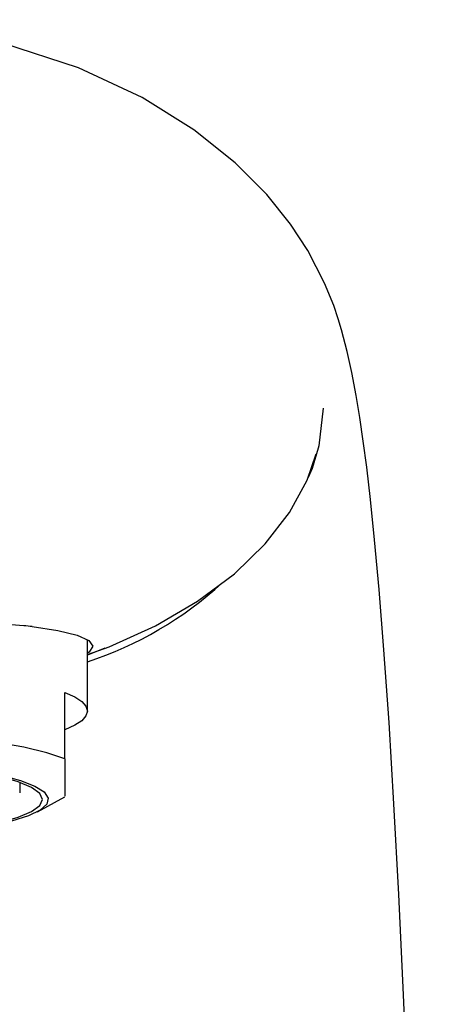
# Model space of a CAD drawing. Extents: x -331 to 331, y -252 to 252.
# Drawn here: x -80 to -62, y 198 to 242 of the extents above; entities that cross this region are included whole.
import ezdxf
from ezdxf.lldxf.tags import DXFTag

# ---------------------------------------------------------------- set-up
doc = ezdxf.new("R2010")
doc.units = 0
doc.header["$MEASUREMENT"] = 0
doc.layers.add('VRSTVA_1', color=7, linetype='CONTINUOUS')
tags = doc.linetypes.add('NEW_LINE38', pattern=[12.3, 6.3, -1.2, 1.2, -1.2, 1.2, -1.2]).pattern_tags.tags
tags[14:15] = [DXFTag(74, 4), DXFTag(75, 0), DXFTag(340, '0'), DXFTag(46, 1.0), DXFTag(50, 0.0), DXFTag(44, 0.0), DXFTag(45, 0.0)]
tags[12:13] = [DXFTag(74, 4), DXFTag(75, 0), DXFTag(340, '0'), DXFTag(46, 1.0), DXFTag(50, 0.0), DXFTag(44, 0.0), DXFTag(45, 0.0)]
tags[10:11] = [DXFTag(74, 4), DXFTag(75, 0), DXFTag(340, '0'), DXFTag(46, 1.0), DXFTag(50, 0.0), DXFTag(44, 0.0), DXFTag(45, 0.0)]
tags[8:9] = [DXFTag(74, 4), DXFTag(75, 0), DXFTag(340, '0'), DXFTag(46, 1.0), DXFTag(50, 0.0), DXFTag(44, 0.0), DXFTag(45, 0.0)]
tags[6:7] = [DXFTag(74, 4), DXFTag(75, 0), DXFTag(340, '0'), DXFTag(46, 1.0), DXFTag(50, 0.0), DXFTag(44, 0.0), DXFTag(45, 0.0)]
tags[4:5] = [DXFTag(74, 4), DXFTag(75, 0), DXFTag(340, '0'), DXFTag(46, 1.0), DXFTag(50, 0.0), DXFTag(44, 0.0), DXFTag(45, 0.0)]
tags = doc.linetypes.add('NEW_LINE39', pattern=[12.3, 6.3, -1.2, 1.2, -1.2, 1.2, -1.2]).pattern_tags.tags
tags[14:15] = [DXFTag(74, 4), DXFTag(75, 0), DXFTag(340, '0'), DXFTag(46, 1.0), DXFTag(50, 0.0), DXFTag(44, 0.0), DXFTag(45, 0.0)]
tags[12:13] = [DXFTag(74, 4), DXFTag(75, 0), DXFTag(340, '0'), DXFTag(46, 1.0), DXFTag(50, 0.0), DXFTag(44, 0.0), DXFTag(45, 0.0)]
tags[10:11] = [DXFTag(74, 4), DXFTag(75, 0), DXFTag(340, '0'), DXFTag(46, 1.0), DXFTag(50, 0.0), DXFTag(44, 0.0), DXFTag(45, 0.0)]
tags[8:9] = [DXFTag(74, 4), DXFTag(75, 0), DXFTag(340, '0'), DXFTag(46, 1.0), DXFTag(50, 0.0), DXFTag(44, 0.0), DXFTag(45, 0.0)]
tags[6:7] = [DXFTag(74, 4), DXFTag(75, 0), DXFTag(340, '0'), DXFTag(46, 1.0), DXFTag(50, 0.0), DXFTag(44, 0.0), DXFTag(45, 0.0)]
tags[4:5] = [DXFTag(74, 4), DXFTag(75, 0), DXFTag(340, '0'), DXFTag(46, 1.0), DXFTag(50, 0.0), DXFTag(44, 0.0), DXFTag(45, 0.0)]
tags = doc.linetypes.add('NEW_LINE40', pattern=[12.3, 6.3, -1.2, 1.2, -1.2, 1.2, -1.2]).pattern_tags.tags
tags[14:15] = [DXFTag(74, 4), DXFTag(75, 0), DXFTag(340, '0'), DXFTag(46, 1.0), DXFTag(50, 0.0), DXFTag(44, 0.0), DXFTag(45, 0.0)]
tags[12:13] = [DXFTag(74, 4), DXFTag(75, 0), DXFTag(340, '0'), DXFTag(46, 1.0), DXFTag(50, 0.0), DXFTag(44, 0.0), DXFTag(45, 0.0)]
tags[10:11] = [DXFTag(74, 4), DXFTag(75, 0), DXFTag(340, '0'), DXFTag(46, 1.0), DXFTag(50, 0.0), DXFTag(44, 0.0), DXFTag(45, 0.0)]
tags[8:9] = [DXFTag(74, 4), DXFTag(75, 0), DXFTag(340, '0'), DXFTag(46, 1.0), DXFTag(50, 0.0), DXFTag(44, 0.0), DXFTag(45, 0.0)]
tags[6:7] = [DXFTag(74, 4), DXFTag(75, 0), DXFTag(340, '0'), DXFTag(46, 1.0), DXFTag(50, 0.0), DXFTag(44, 0.0), DXFTag(45, 0.0)]
tags[4:5] = [DXFTag(74, 4), DXFTag(75, 0), DXFTag(340, '0'), DXFTag(46, 1.0), DXFTag(50, 0.0), DXFTag(44, 0.0), DXFTag(45, 0.0)]
tags = doc.linetypes.add('NEW_LINE41', pattern=[12.3, 6.3, -1.2, 1.2, -1.2, 1.2, -1.2]).pattern_tags.tags
tags[14:15] = [DXFTag(74, 4), DXFTag(75, 0), DXFTag(340, '0'), DXFTag(46, 1.0), DXFTag(50, 0.0), DXFTag(44, 0.0), DXFTag(45, 0.0)]
tags[12:13] = [DXFTag(74, 4), DXFTag(75, 0), DXFTag(340, '0'), DXFTag(46, 1.0), DXFTag(50, 0.0), DXFTag(44, 0.0), DXFTag(45, 0.0)]
tags[10:11] = [DXFTag(74, 4), DXFTag(75, 0), DXFTag(340, '0'), DXFTag(46, 1.0), DXFTag(50, 0.0), DXFTag(44, 0.0), DXFTag(45, 0.0)]
tags[8:9] = [DXFTag(74, 4), DXFTag(75, 0), DXFTag(340, '0'), DXFTag(46, 1.0), DXFTag(50, 0.0), DXFTag(44, 0.0), DXFTag(45, 0.0)]
tags[6:7] = [DXFTag(74, 4), DXFTag(75, 0), DXFTag(340, '0'), DXFTag(46, 1.0), DXFTag(50, 0.0), DXFTag(44, 0.0), DXFTag(45, 0.0)]
tags[4:5] = [DXFTag(74, 4), DXFTag(75, 0), DXFTag(340, '0'), DXFTag(46, 1.0), DXFTag(50, 0.0), DXFTag(44, 0.0), DXFTag(45, 0.0)]

msp = doc.modelspace()

# ---------------------------------------------------------------- linework, layer by layer
at = {"layer": 'VRSTVA_1'}
for points, knots in [([(-63.5814, 207.1374), (-63.5814, 207.1374), (-63.8015, 210.7526), (-63.8015, 210.7526), (-63.8015, 210.7526), (-63.8015, 210.7526), (-64.0279, 213.9925), (-64.0279, 213.9925), (-64.0279, 213.9925), (-64.0279, 213.9925), (-64.2425, 216.6818), (-64.2425, 216.6818), (-64.2425, 216.6818), (-64.2425, 216.6818), (-64.4435, 218.8935), (-64.4435, 218.8935), (-64.4435, 218.8935), (-64.4435, 218.8935), (-64.6293, 220.6964), (-64.6293, 220.6964), (-64.6293, 220.6964), (-64.6293, 220.6964), (-64.7956, 222.1297), (-64.7956, 222.1297), (-64.7956, 222.1297), (-64.7956, 222.1297), (-64.9475, 223.2981), (-64.9475, 223.2981), (-64.9475, 223.2981), (-64.9475, 223.2981), (-65.1009, 224.3526), (-65.1009, 224.3526), (-65.1009, 224.3526), (-65.1009, 224.3526), (-65.2609, 225.3278), (-65.2609, 225.3278), (-65.2609, 225.3278), (-65.2609, 225.3278), (-65.4534, 226.3505), (-65.4534, 226.3505), (-65.4534, 226.3505), (-65.4534, 226.3505), (-65.6617, 227.2971), (-65.6617, 227.2971), (-65.6617, 227.2971), (-65.6617, 227.2971), (-65.9122, 228.2517), (-65.9122, 228.2517), (-65.9122, 228.2517), (-65.9122, 228.2517), (-66.0637, 228.7514), (-66.0637, 228.7514), (-66.0637, 228.7514), (-66.0637, 228.7514), (-66.2624, 229.3351), (-66.2624, 229.3351), (-66.2624, 229.3351), (-66.2624, 229.3351), (-66.6693, 230.3395), (-66.6693, 230.3395), (-66.6693, 230.3395), (-66.6693, 230.3395), (-67.416, 231.784), (-67.416, 231.784), (-67.416, 231.784), (-67.416, 231.784), (-68.1854, 232.9629), (-68.1854, 232.9629), (-68.1854, 232.9629), (-68.1854, 232.9629), (-69.2444, 234.2818), (-69.2444, 234.2818), (-69.2444, 234.2818), (-69.2444, 234.2818), (-70.6599, 235.7001), (-70.6599, 235.7001), (-70.6599, 235.7001), (-70.6599, 235.7001), (-72.495, 237.1645), (-72.495, 237.1645), (-72.495, 237.1645), (-72.495, 237.1645), (-74.8059, 238.605), (-74.8059, 238.605), (-74.8059, 238.605), (-74.8059, 238.605), (-77.6372, 239.9304), (-77.6372, 239.9304), (-77.6372, 239.9304), (-77.6372, 239.9304), (-81.0106, 241.0301), (-81.0106, 241.0301), (-81.0106, 241.0301), (-81.0106, 241.0301), (-84.9024, 241.7886), (-84.9024, 241.7886), (-84.9024, 241.7886), (-84.9024, 241.7886), (-89.24, 242.075), (-89.24, 242.075)], [0, 0, 0, 0, 0.0384615, 0.0384615, 0.0384615, 0.0384615, 0.0769231, 0.0769231, 0.0769231, 0.0769231, 0.1153846, 0.1153846, 0.1153846, 0.1153846, 0.1538462, 0.1538462, 0.1538462, 0.1538462, 0.1923077, 0.1923077, 0.1923077, 0.1923077, 0.2307692, 0.2307692, 0.2307692, 0.2307692, 0.2692308, 0.2692308, 0.2692308, 0.2692308, 0.3076923, 0.3076923, 0.3076923, 0.3076923, 0.3461538, 0.3461538, 0.3461538, 0.3461538, 0.3846154, 0.3846154, 0.3846154, 0.3846154, 0.4230769, 0.4230769, 0.4230769, 0.4230769, 0.4615385, 0.4615385, 0.4615385, 0.4615385, 0.5, 0.5, 0.5, 0.5, 0.5384615, 0.5384615, 0.5384615, 0.5384615, 0.5769231, 0.5769231, 0.5769231, 0.5769231, 0.6153846, 0.6153846, 0.6153846, 0.6153846, 0.6538462, 0.6538462, 0.6538462, 0.6538462, 0.6923077, 0.6923077, 0.6923077, 0.6923077, 0.7307692, 0.7307692, 0.7307692, 0.7307692, 0.7692308, 0.7692308, 0.7692308, 0.7692308, 0.8076923, 0.8076923, 0.8076923, 0.8076923, 0.8461538, 0.8461538, 0.8461538, 0.8461538, 0.8846154, 0.8846154, 0.8846154, 0.8846154, 0.9230769, 0.9230769, 0.9230769, 0.9230769, 1, 1, 1, 1]), ([(-77.24, 213.7894), (-77.24, 213.7894), (-76.2696, 214.1325), (-76.2696, 214.1325), (-76.2696, 214.1325), (-76.2696, 214.1325), (-74.2033, 215.0701), (-74.2033, 215.0701), (-74.2033, 215.0701), (-74.2033, 215.0701), (-72.3293, 216.159), (-72.3293, 216.159), (-72.3293, 216.159), (-72.3293, 216.159), (-70.6903, 217.3829), (-70.6903, 217.3829), (-70.6903, 217.3829), (-70.6903, 217.3829), (-69.3167, 218.7147), (-69.3167, 218.7147), (-69.3167, 218.7147), (-69.3167, 218.7147), (-68.2329, 220.1187), (-68.2329, 220.1187), (-68.2329, 220.1187), (-68.2329, 220.1187), (-67.4492, 221.555), (-67.4492, 221.555), (-67.4492, 221.555), (-67.4492, 221.555), (-67.0441, 222.7366), (-67.0441, 222.7366)], [0, 0, 0, 0, 0.1111111, 0.1111111, 0.1111111, 0.1111111, 0.2222222, 0.2222222, 0.2222222, 0.2222222, 0.3333333, 0.3333333, 0.3333333, 0.3333333, 0.4444444, 0.4444444, 0.4444444, 0.4444444, 0.5555556, 0.5555556, 0.5555556, 0.5555556, 0.6666667, 0.6666667, 0.6666667, 0.6666667, 0.7777778, 0.7777778, 0.7777778, 0.7777778, 1, 1, 1, 1]), ([(-79.6946, 215.0314), (-79.6946, 215.0314), (-78.5539, 214.8628), (-78.5539, 214.8628), (-78.5539, 214.8628), (-78.5539, 214.8628), (-77.6889, 214.6529), (-77.6889, 214.6529), (-77.6889, 214.6529), (-77.6889, 214.6529), (-77.1725, 214.4202), (-77.1725, 214.4202), (-77.1725, 214.4202), (-77.1725, 214.4202), (-76.99, 214.1587), (-76.99, 214.1587), (-76.99, 214.1587), (-76.99, 214.1587), (-77.1568, 213.8943), (-77.1568, 213.8943), (-77.1568, 213.8943), (-77.1568, 213.8943), (-77.24, 213.8503), (-77.24, 213.8503)], [0, 0, 0, 0, 0.1428571, 0.1428571, 0.1428571, 0.1428571, 0.2857143, 0.2857143, 0.2857143, 0.2857143, 0.4285714, 0.4285714, 0.4285714, 0.4285714, 0.5714286, 0.5714286, 0.5714286, 0.5714286, 0.7142857, 0.7142857, 0.7142857, 0.7142857, 1, 1, 1, 1]), ([(-78.24, 212.0985), (-78.24, 212.0985), (-77.806, 211.8981), (-77.806, 211.8981), (-77.806, 211.8981), (-77.806, 211.8981), (-77.4927, 211.691), (-77.4927, 211.691), (-77.4927, 211.691), (-77.4927, 211.691), (-77.3034, 211.4795), (-77.3034, 211.4795), (-77.3034, 211.4795), (-77.3034, 211.4795), (-77.24, 211.2657), (-77.24, 211.2657), (-77.24, 211.2657), (-77.24, 211.2657), (-77.3034, 211.0519), (-77.3034, 211.0519), (-77.3034, 211.0519), (-77.3034, 211.0519), (-77.4927, 210.8404), (-77.4927, 210.8404), (-77.4927, 210.8404), (-77.4927, 210.8404), (-77.806, 210.6333), (-77.806, 210.6333), (-77.806, 210.6333), (-77.806, 210.6333), (-78.24, 210.4329), (-78.24, 210.4329)], [0, 0, 0, 0, 0.1111111, 0.1111111, 0.1111111, 0.1111111, 0.2222222, 0.2222222, 0.2222222, 0.2222222, 0.3333333, 0.3333333, 0.3333333, 0.3333333, 0.4444444, 0.4444444, 0.4444444, 0.4444444, 0.5555556, 0.5555556, 0.5555556, 0.5555556, 0.6666667, 0.6666667, 0.6666667, 0.6666667, 0.7777778, 0.7777778, 0.7777778, 0.7777778, 1, 1, 1, 1]), ([(-78.24, 209.1441), (-78.24, 209.1441), (-79.0482, 209.4112), (-79.0482, 209.4112), (-79.0482, 209.4112), (-79.0482, 209.4112), (-80.0701, 209.6554), (-80.0701, 209.6554), (-80.0701, 209.6554), (-80.0701, 209.6554), (-81.2843, 209.8713), (-81.2843, 209.8713), (-81.2843, 209.8713), (-81.2843, 209.8713), (-82.6655, 210.0545), (-82.6655, 210.0545), (-82.6655, 210.0545), (-82.6655, 210.0545), (-84.1845, 210.2011), (-84.1845, 210.2011), (-84.1845, 210.2011), (-84.1845, 210.2011), (-85.8096, 210.3081), (-85.8096, 210.3081), (-85.8096, 210.3081), (-85.8096, 210.3081), (-87.5066, 210.3732), (-87.5066, 210.3732), (-87.5066, 210.3732), (-87.5066, 210.3732), (-89.24, 210.395), (-89.24, 210.395), (-89.24, 210.395), (-89.24, 210.395), (-90.9734, 210.3732), (-90.9734, 210.3732), (-90.9734, 210.3732), (-90.9734, 210.3732), (-92.6705, 210.3081), (-92.6705, 210.3081), (-92.6705, 210.3081), (-92.6705, 210.3081), (-94.2956, 210.2011), (-94.2956, 210.2011), (-94.2956, 210.2011), (-94.2956, 210.2011), (-95.8146, 210.0545), (-95.8146, 210.0545), (-95.8146, 210.0545), (-95.8146, 210.0545), (-97.1957, 209.8713), (-97.1957, 209.8713), (-97.1957, 209.8713), (-97.1957, 209.8713), (-98.41, 209.6554), (-98.41, 209.6554), (-98.41, 209.6554), (-98.41, 209.6554), (-99.4319, 209.4112), (-99.4319, 209.4112), (-99.4319, 209.4112), (-99.4319, 209.4112), (-100.24, 209.1441), (-100.24, 209.1441)], [0, 0, 0, 0, 0.0588235, 0.0588235, 0.0588235, 0.0588235, 0.1176471, 0.1176471, 0.1176471, 0.1176471, 0.1764706, 0.1764706, 0.1764706, 0.1764706, 0.2352941, 0.2352941, 0.2352941, 0.2352941, 0.2941176, 0.2941176, 0.2941176, 0.2941176, 0.3529412, 0.3529412, 0.3529412, 0.3529412, 0.4117647, 0.4117647, 0.4117647, 0.4117647, 0.4705882, 0.4705882, 0.4705882, 0.4705882, 0.5294118, 0.5294118, 0.5294118, 0.5294118, 0.5882353, 0.5882353, 0.5882353, 0.5882353, 0.6470588, 0.6470588, 0.6470588, 0.6470588, 0.7058824, 0.7058824, 0.7058824, 0.7058824, 0.7647059, 0.7647059, 0.7647059, 0.7647059, 0.8235294, 0.8235294, 0.8235294, 0.8235294, 0.8823529, 0.8823529, 0.8823529, 0.8823529, 1, 1, 1, 1]), ([(-87.6726, 209.0886), (-87.6726, 209.0886), (-89.24, 209.1095), (-89.24, 209.1095), (-89.24, 209.1095), (-89.24, 209.1095), (-90.8074, 209.0886), (-90.8074, 209.0886), (-90.8074, 209.0886), (-90.8074, 209.0886), (-92.3381, 209.0264), (-92.3381, 209.0264), (-92.3381, 209.0264), (-92.3381, 209.0264), (-93.7961, 208.9243), (-93.7961, 208.9243), (-93.7961, 208.9243), (-93.7961, 208.9243), (-95.1474, 208.7848), (-95.1474, 208.7848), (-95.1474, 208.7848), (-95.1474, 208.7848), (-96.3602, 208.6112), (-96.3602, 208.6112), (-96.3602, 208.6112), (-96.3602, 208.6112), (-97.4061, 208.4074), (-97.4061, 208.4074), (-97.4061, 208.4074), (-97.4061, 208.4074), (-98.2606, 208.1782), (-98.2606, 208.1782), (-98.2606, 208.1782), (-98.2606, 208.1782), (-98.9036, 207.9292), (-98.9036, 207.9292), (-98.9036, 207.9292), (-98.9036, 207.9292), (-99.3202, 207.6659), (-99.3202, 207.6659), (-99.3202, 207.6659), (-99.3202, 207.6659), (-99.5004, 207.3948), (-99.5004, 207.3948), (-99.5004, 207.3948), (-99.5004, 207.3948), (-99.4402, 207.122), (-99.4402, 207.122), (-99.4402, 207.122), (-99.4402, 207.122), (-99.1409, 206.854), (-99.1409, 206.854), (-99.1409, 206.854), (-99.1409, 206.854), (-98.6096, 206.5971), (-98.6096, 206.5971), (-98.6096, 206.5971), (-98.6096, 206.5971), (-97.8586, 206.3573), (-97.8586, 206.3573), (-97.8586, 206.3573), (-97.8586, 206.3573), (-96.9056, 206.1402), (-96.9056, 206.1402), (-96.9056, 206.1402), (-96.9056, 206.1402), (-95.7729, 205.9509), (-95.7729, 205.9509), (-95.7729, 205.9509), (-95.7729, 205.9509), (-94.4871, 205.7939), (-94.4871, 205.7939), (-94.4871, 205.7939), (-94.4871, 205.7939), (-93.0784, 205.6727), (-93.0784, 205.6727), (-93.0784, 205.6727), (-93.0784, 205.6727), (-91.5796, 205.5904), (-91.5796, 205.5904), (-91.5796, 205.5904), (-91.5796, 205.5904), (-90.026, 205.5487), (-90.026, 205.5487), (-90.026, 205.5487), (-90.026, 205.5487), (-88.454, 205.5487), (-88.454, 205.5487), (-88.454, 205.5487), (-88.454, 205.5487), (-86.9004, 205.5904), (-86.9004, 205.5904), (-86.9004, 205.5904), (-86.9004, 205.5904), (-85.4017, 205.6727), (-85.4017, 205.6727), (-85.4017, 205.6727), (-85.4017, 205.6727), (-83.9929, 205.7939), (-83.9929, 205.7939), (-83.9929, 205.7939), (-83.9929, 205.7939), (-82.7071, 205.9509), (-82.7071, 205.9509), (-82.7071, 205.9509), (-82.7071, 205.9509), (-81.5745, 206.1402), (-81.5745, 206.1402), (-81.5745, 206.1402), (-81.5745, 206.1402), (-80.6215, 206.3573), (-80.6215, 206.3573), (-80.6215, 206.3573), (-80.6215, 206.3573), (-79.8705, 206.5971), (-79.8705, 206.5971), (-79.8705, 206.5971), (-79.8705, 206.5971), (-79.3391, 206.854), (-79.3391, 206.854), (-79.3391, 206.854), (-79.3391, 206.854), (-79.0398, 207.122), (-79.0398, 207.122), (-79.0398, 207.122), (-79.0398, 207.122), (-78.9796, 207.3948), (-78.9796, 207.3948), (-78.9796, 207.3948), (-78.9796, 207.3948), (-79.1599, 207.6659), (-79.1599, 207.6659), (-79.1599, 207.6659), (-79.1599, 207.6659), (-79.5765, 207.9292), (-79.5765, 207.9292), (-79.5765, 207.9292), (-79.5765, 207.9292), (-80.2195, 208.1782), (-80.2195, 208.1782), (-80.2195, 208.1782), (-80.2195, 208.1782), (-81.074, 208.4074), (-81.074, 208.4074), (-81.074, 208.4074), (-81.074, 208.4074), (-82.1199, 208.6112), (-82.1199, 208.6112), (-82.1199, 208.6112), (-82.1199, 208.6112), (-83.3327, 208.7848), (-83.3327, 208.7848), (-83.3327, 208.7848), (-83.3327, 208.7848), (-84.6839, 208.9243), (-84.6839, 208.9243), (-84.6839, 208.9243), (-84.6839, 208.9243), (-86.142, 209.0264), (-86.142, 209.0264), (-86.142, 209.0264), (-86.142, 209.0264), (-87.6726, 209.0886), (-87.6726, 209.0886)], [0, 0, 0, 0, 0.0238095, 0.0238095, 0.0238095, 0.0238095, 0.047619, 0.047619, 0.047619, 0.047619, 0.0714286, 0.0714286, 0.0714286, 0.0714286, 0.0952381, 0.0952381, 0.0952381, 0.0952381, 0.1190476, 0.1190476, 0.1190476, 0.1190476, 0.1428571, 0.1428571, 0.1428571, 0.1428571, 0.1666667, 0.1666667, 0.1666667, 0.1666667, 0.1904762, 0.1904762, 0.1904762, 0.1904762, 0.2142857, 0.2142857, 0.2142857, 0.2142857, 0.2380952, 0.2380952, 0.2380952, 0.2380952, 0.2619048, 0.2619048, 0.2619048, 0.2619048, 0.2857143, 0.2857143, 0.2857143, 0.2857143, 0.3095238, 0.3095238, 0.3095238, 0.3095238, 0.3333333, 0.3333333, 0.3333333, 0.3333333, 0.3571429, 0.3571429, 0.3571429, 0.3571429, 0.3809524, 0.3809524, 0.3809524, 0.3809524, 0.4047619, 0.4047619, 0.4047619, 0.4047619, 0.4285714, 0.4285714, 0.4285714, 0.4285714, 0.452381, 0.452381, 0.452381, 0.452381, 0.4761905, 0.4761905, 0.4761905, 0.4761905, 0.5, 0.5, 0.5, 0.5, 0.5238095, 0.5238095, 0.5238095, 0.5238095, 0.547619, 0.547619, 0.547619, 0.547619, 0.5714286, 0.5714286, 0.5714286, 0.5714286, 0.5952381, 0.5952381, 0.5952381, 0.5952381, 0.6190476, 0.6190476, 0.6190476, 0.6190476, 0.6428571, 0.6428571, 0.6428571, 0.6428571, 0.6666667, 0.6666667, 0.6666667, 0.6666667, 0.6904762, 0.6904762, 0.6904762, 0.6904762, 0.7142857, 0.7142857, 0.7142857, 0.7142857, 0.7380952, 0.7380952, 0.7380952, 0.7380952, 0.7619048, 0.7619048, 0.7619048, 0.7619048, 0.7857143, 0.7857143, 0.7857143, 0.7857143, 0.8095238, 0.8095238, 0.8095238, 0.8095238, 0.8333333, 0.8333333, 0.8333333, 0.8333333, 0.8571429, 0.8571429, 0.8571429, 0.8571429, 0.8809524, 0.8809524, 0.8809524, 0.8809524, 0.9047619, 0.9047619, 0.9047619, 0.9047619, 0.9285714, 0.9285714, 0.9285714, 0.9285714, 0.952381, 0.952381, 0.952381, 0.952381, 1, 1, 1, 1]), ([(-87.6757, 205.6114), (-87.6757, 205.6114), (-89.24, 205.59), (-89.24, 205.59), (-89.24, 205.59), (-89.24, 205.59), (-90.8044, 205.6114), (-90.8044, 205.6114), (-90.8044, 205.6114), (-90.8044, 205.6114), (-92.3302, 205.675), (-92.3302, 205.675), (-92.3302, 205.675), (-92.3302, 205.675), (-93.7799, 205.7792), (-93.7799, 205.7792), (-93.7799, 205.7792), (-93.7799, 205.7792), (-95.1179, 205.9216), (-95.1179, 205.9216), (-95.1179, 205.9216), (-95.1179, 205.9216), (-96.3111, 206.0986), (-96.3111, 206.0986), (-96.3111, 206.0986), (-96.3111, 206.0986), (-97.3302, 206.3058), (-97.3302, 206.3058), (-97.3302, 206.3058), (-97.3302, 206.3058), (-98.1501, 206.5381), (-98.1501, 206.5381), (-98.1501, 206.5381), (-98.1501, 206.5381), (-98.7506, 206.7899), (-98.7506, 206.7899), (-98.7506, 206.7899), (-98.7506, 206.7899), (-99.1169, 207.0548), (-99.1169, 207.0548), (-99.1169, 207.0548), (-99.1169, 207.0548), (-99.24, 207.3265), (-99.24, 207.3265), (-99.24, 207.3265), (-99.24, 207.3265), (-99.1169, 207.5981), (-99.1169, 207.5981), (-99.1169, 207.5981), (-99.1169, 207.5981), (-98.7506, 207.8631), (-98.7506, 207.8631), (-98.7506, 207.8631), (-98.7506, 207.8631), (-98.1501, 208.1148), (-98.1501, 208.1148), (-98.1501, 208.1148), (-98.1501, 208.1148), (-97.3302, 208.3472), (-97.3302, 208.3472), (-97.3302, 208.3472), (-97.3302, 208.3472), (-96.3111, 208.5544), (-96.3111, 208.5544), (-96.3111, 208.5544), (-96.3111, 208.5544), (-95.1179, 208.7313), (-95.1179, 208.7313), (-95.1179, 208.7313), (-95.1179, 208.7313), (-93.7799, 208.8737), (-93.7799, 208.8737), (-93.7799, 208.8737), (-93.7799, 208.8737), (-92.3302, 208.978), (-92.3302, 208.978), (-92.3302, 208.978), (-92.3302, 208.978), (-90.8044, 209.0416), (-90.8044, 209.0416), (-90.8044, 209.0416), (-90.8044, 209.0416), (-89.24, 209.0629), (-89.24, 209.0629), (-89.24, 209.0629), (-89.24, 209.0629), (-87.6757, 209.0416), (-87.6757, 209.0416), (-87.6757, 209.0416), (-87.6757, 209.0416), (-86.1499, 208.978), (-86.1499, 208.978), (-86.1499, 208.978), (-86.1499, 208.978), (-84.7001, 208.8737), (-84.7001, 208.8737), (-84.7001, 208.8737), (-84.7001, 208.8737), (-83.3622, 208.7313), (-83.3622, 208.7313), (-83.3622, 208.7313), (-83.3622, 208.7313), (-82.169, 208.5544), (-82.169, 208.5544), (-82.169, 208.5544), (-82.169, 208.5544), (-81.1499, 208.3472), (-81.1499, 208.3472), (-81.1499, 208.3472), (-81.1499, 208.3472), (-80.33, 208.1148), (-80.33, 208.1148), (-80.33, 208.1148), (-80.33, 208.1148), (-79.7295, 207.8631), (-79.7295, 207.8631), (-79.7295, 207.8631), (-79.7295, 207.8631), (-79.3632, 207.5981), (-79.3632, 207.5981), (-79.3632, 207.5981), (-79.3632, 207.5981), (-79.24, 207.3265), (-79.24, 207.3265), (-79.24, 207.3265), (-79.24, 207.3265), (-79.3632, 207.0548), (-79.3632, 207.0548), (-79.3632, 207.0548), (-79.3632, 207.0548), (-79.7295, 206.7899), (-79.7295, 206.7899), (-79.7295, 206.7899), (-79.7295, 206.7899), (-80.33, 206.5381), (-80.33, 206.5381), (-80.33, 206.5381), (-80.33, 206.5381), (-81.1499, 206.3058), (-81.1499, 206.3058), (-81.1499, 206.3058), (-81.1499, 206.3058), (-82.169, 206.0986), (-82.169, 206.0986), (-82.169, 206.0986), (-82.169, 206.0986), (-83.3622, 205.9216), (-83.3622, 205.9216), (-83.3622, 205.9216), (-83.3622, 205.9216), (-84.7001, 205.7792), (-84.7001, 205.7792), (-84.7001, 205.7792), (-84.7001, 205.7792), (-86.1499, 205.675), (-86.1499, 205.675), (-86.1499, 205.675), (-86.1499, 205.675), (-87.6757, 205.6114), (-87.6757, 205.6114)], [0, 0, 0, 0, 0.0243902, 0.0243902, 0.0243902, 0.0243902, 0.0487805, 0.0487805, 0.0487805, 0.0487805, 0.0731707, 0.0731707, 0.0731707, 0.0731707, 0.097561, 0.097561, 0.097561, 0.097561, 0.1219512, 0.1219512, 0.1219512, 0.1219512, 0.1463415, 0.1463415, 0.1463415, 0.1463415, 0.1707317, 0.1707317, 0.1707317, 0.1707317, 0.195122, 0.195122, 0.195122, 0.195122, 0.2195122, 0.2195122, 0.2195122, 0.2195122, 0.2439024, 0.2439024, 0.2439024, 0.2439024, 0.2682927, 0.2682927, 0.2682927, 0.2682927, 0.2926829, 0.2926829, 0.2926829, 0.2926829, 0.3170732, 0.3170732, 0.3170732, 0.3170732, 0.3414634, 0.3414634, 0.3414634, 0.3414634, 0.3658537, 0.3658537, 0.3658537, 0.3658537, 0.3902439, 0.3902439, 0.3902439, 0.3902439, 0.4146341, 0.4146341, 0.4146341, 0.4146341, 0.4390244, 0.4390244, 0.4390244, 0.4390244, 0.4634146, 0.4634146, 0.4634146, 0.4634146, 0.4878049, 0.4878049, 0.4878049, 0.4878049, 0.5121951, 0.5121951, 0.5121951, 0.5121951, 0.5365854, 0.5365854, 0.5365854, 0.5365854, 0.5609756, 0.5609756, 0.5609756, 0.5609756, 0.5853659, 0.5853659, 0.5853659, 0.5853659, 0.6097561, 0.6097561, 0.6097561, 0.6097561, 0.6341463, 0.6341463, 0.6341463, 0.6341463, 0.6585366, 0.6585366, 0.6585366, 0.6585366, 0.6829268, 0.6829268, 0.6829268, 0.6829268, 0.7073171, 0.7073171, 0.7073171, 0.7073171, 0.7317073, 0.7317073, 0.7317073, 0.7317073, 0.7560976, 0.7560976, 0.7560976, 0.7560976, 0.7804878, 0.7804878, 0.7804878, 0.7804878, 0.804878, 0.804878, 0.804878, 0.804878, 0.8292683, 0.8292683, 0.8292683, 0.8292683, 0.8536585, 0.8536585, 0.8536585, 0.8536585, 0.8780488, 0.8780488, 0.8780488, 0.8780488, 0.902439, 0.902439, 0.902439, 0.902439, 0.9268293, 0.9268293, 0.9268293, 0.9268293, 0.9512195, 0.9512195, 0.9512195, 0.9512195, 1, 1, 1, 1]), ([(-61.74, 119.0834), (-61.74, 119.0834), (-61.7456, 124.5412), (-61.7456, 124.5412), (-61.7456, 124.5412), (-61.7456, 124.5412), (-61.759, 129.141), (-61.759, 129.141), (-61.759, 129.141), (-61.759, 129.141), (-61.7757, 132.8818), (-61.7757, 132.8818), (-61.7757, 132.8818), (-61.7757, 132.8818), (-61.7937, 135.982), (-61.7937, 135.982), (-61.7937, 135.982), (-61.7937, 135.982), (-61.8158, 139.1393), (-61.8158, 139.1393), (-61.8158, 139.1393), (-61.8158, 139.1393), (-61.8428, 142.4027), (-61.8428, 142.4027), (-61.8428, 142.4027), (-61.8428, 142.4027), (-61.9131, 149.2231), (-61.9131, 149.2231), (-61.9131, 149.2231), (-61.9131, 149.2231), (-62.0055, 156.2135), (-62.0055, 156.2135), (-62.0055, 156.2135), (-62.0055, 156.2135), (-62.1141, 162.8703), (-62.1141, 162.8703), (-62.1141, 162.8703), (-62.1141, 162.8703), (-62.1861, 166.6851), (-62.1861, 166.6851), (-62.1861, 166.6851), (-62.1861, 166.6851), (-62.2625, 170.3626), (-62.2625, 170.3626), (-62.2625, 170.3626), (-62.2625, 170.3626), (-62.3432, 173.9012), (-62.3432, 173.9012), (-62.3432, 173.9012), (-62.3432, 173.9012), (-62.4362, 177.6339), (-62.4362, 177.6339), (-62.4362, 177.6339), (-62.4362, 177.6339), (-62.5528, 181.8784), (-62.5528, 181.8784), (-62.5528, 181.8784), (-62.5528, 181.8784), (-62.6702, 185.7538), (-62.6702, 185.7538), (-62.6702, 185.7538), (-62.6702, 185.7538), (-62.8081, 189.8808), (-62.8081, 189.8808), (-62.8081, 189.8808), (-62.8081, 189.8808), (-62.9684, 194.197), (-62.9684, 194.197), (-62.9684, 194.197), (-62.9684, 194.197), (-63.153, 198.6294), (-63.153, 198.6294), (-63.153, 198.6294), (-63.153, 198.6294), (-63.3634, 203.0936), (-63.3634, 203.0936), (-63.3634, 203.0936), (-63.3634, 203.0936), (-63.5815, 207.1325), (-63.5815, 207.1325)], [0, 0, 0, 0, 0.047619, 0.047619, 0.047619, 0.047619, 0.0952381, 0.0952381, 0.0952381, 0.0952381, 0.1428571, 0.1428571, 0.1428571, 0.1428571, 0.1904762, 0.1904762, 0.1904762, 0.1904762, 0.2380952, 0.2380952, 0.2380952, 0.2380952, 0.2857143, 0.2857143, 0.2857143, 0.2857143, 0.3333333, 0.3333333, 0.3333333, 0.3333333, 0.3809524, 0.3809524, 0.3809524, 0.3809524, 0.4285714, 0.4285714, 0.4285714, 0.4285714, 0.4761905, 0.4761905, 0.4761905, 0.4761905, 0.5238095, 0.5238095, 0.5238095, 0.5238095, 0.5714286, 0.5714286, 0.5714286, 0.5714286, 0.6190476, 0.6190476, 0.6190476, 0.6190476, 0.6666667, 0.6666667, 0.6666667, 0.6666667, 0.7142857, 0.7142857, 0.7142857, 0.7142857, 0.7619048, 0.7619048, 0.7619048, 0.7619048, 0.8095238, 0.8095238, 0.8095238, 0.8095238, 0.8571429, 0.8571429, 0.8571429, 0.8571429, 0.9047619, 0.9047619, 0.9047619, 0.9047619, 1, 1, 1, 1])]:
    msp.add_open_spline(points, degree=3, knots=knots, dxfattribs=at)
at = {"layer": 'VRSTVA_1', "linetype": 'NEW_LINE38'}
msp.add_open_spline([(-66.74, 224.7602), (-66.74, 224.7602), (-66.9287, 223.0917), (-66.9287, 223.0917), (-66.9287, 223.0917), (-66.9287, 223.0917), (-66.9624, 222.9779), (-66.9624, 222.9779)], degree=3, knots=[0, 0, 0, 0, 0.3333333, 0.3333333, 0.3333333, 0.3333333, 1, 1, 1, 1], dxfattribs=at)
at = {"layer": 'VRSTVA_1'}
for points in [[(-66.9624, 222.9779), (-66.9624, 222.9779), (-67.0347, 222.7338), (-67.0347, 222.7338)], [(-80.0697, 215.0727), (-83.1213, 215.2914), (-86.1807, 215.3835), (-89.24, 215.3489)], [(-79.6946, 215.0313), (-79.8196, 215.0458), (-79.9446, 215.0596), (-80.0697, 215.0727)], [(-77.24, 211.2657), (-77.24, 211.2657), (-77.24, 214.4506), (-77.24, 214.4506)], [(-78.24, 209.1441), (-78.24, 209.1441), (-78.24, 212.0985), (-78.24, 212.0985)], [(-78.24, 209.1441), (-78.24, 209.1441), (-78.24, 207.4716), (-78.24, 207.4716)], [(-80.24, 207.6219), (-80.24, 207.6219), (-80.24, 208.0834), (-80.24, 208.0834)], [(-79.4627, 206.7819), (-79.4627, 206.7819), (-78.24, 207.4439), (-78.24, 207.4439)]]:
    msp.add_open_spline(points, degree=3, dxfattribs=at)
at = {"layer": 'VRSTVA_1', "linetype": 'NEW_LINE39'}
msp.add_open_spline([(-67.0347, 222.7338), (-67.0347, 222.7338), (-67.2305, 222.0726), (-67.2305, 222.0726), (-67.2305, 222.0726), (-67.2305, 222.0726), (-67.4064, 221.6799), (-67.4064, 221.6799)], degree=3, knots=[0, 0, 0, 0, 0.3333333, 0.3333333, 0.3333333, 0.3333333, 1, 1, 1, 1], dxfattribs=at)
at = {"layer": 'VRSTVA_1', "linetype": 'NEW_LINE41'}
msp.add_open_spline([(-77.24, 213.4656), (-75.012, 214.1951), (-72.9652, 215.3916), (-71.2364, 216.9752)], degree=3, dxfattribs=at)
at = {"layer": 'VRSTVA_1', "linetype": 'NEW_LINE40'}
msp.add_open_spline([(-76.4559, 214.0667), (-76.4559, 214.0667), (-77.24, 213.7667), (-77.24, 213.7667)], degree=3, dxfattribs=at)

doc.saveas('drawing.dxf')
